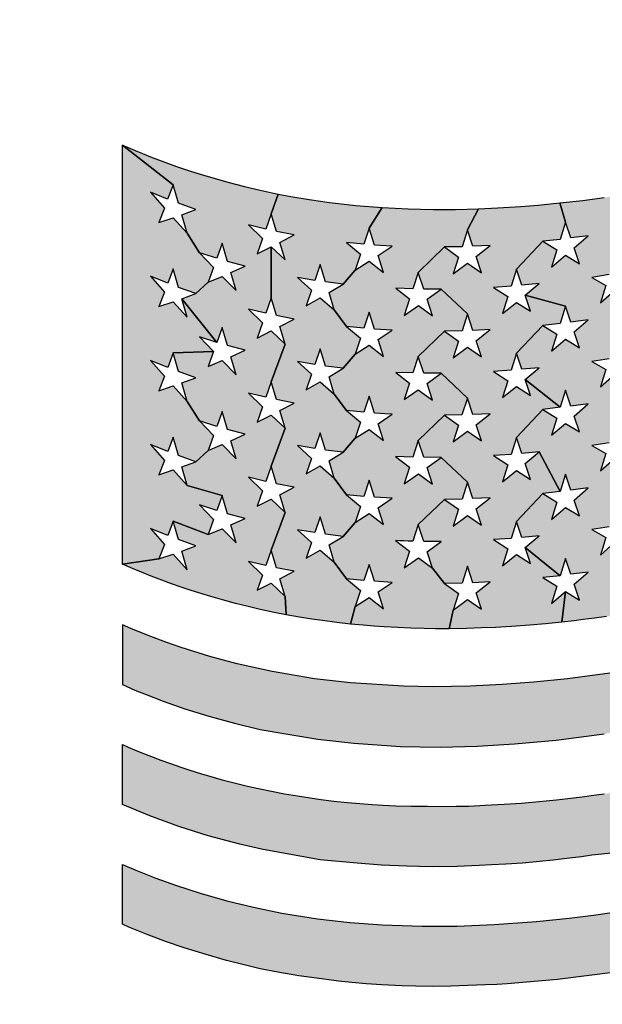
# Model space of a CAD drawing. Units: inches. Extents: x 53 to 100.6, y 3 to 34.1.
# Drawn here: x 59.9 to 60, y 13.9 to 14.1 of the extents above; entities that cross this region are included whole.
import ezdxf

# ---------------------------------------------------------------- set-up
doc = ezdxf.new("R2010")
doc.units = ezdxf.units.IN
doc.header["$MEASUREMENT"] = 0
doc.layers.add('TEXT', color=7, linetype='Continuous')
doc.styles.add('ROMANS', font='romans.shx', dxfattribs={"width": 0.75})
doc.dimstyles.new('DWYER_STANDARD', dxfattribs={"dimtxt": 0.1, "dimasz": 0.18, "dimexe": 0.078, "dimexo": 0.05, "dimgap": 0.05, "dimtad": 0, "dimtih": 1, "dimtoh": 1, "dimdec": 3, "dimrnd": 0.001, "dimzin": 4, "dimdsep": 46, "dimtxsty": 'ROMANS', "dimcen": 0.062, "dimclrd": 256, "dimclre": 256, "dimclrt": 256, "dimadec": 3, "dimazin": 1, "dimtfac": 1, "dimtdec": 3, "dimtofl": 0, "dimtmove": 0, "dimatfit": 1, "dimfxl": 0, "dimtolj": 1, "dimtzin": 0, "dimarcsym": 0})

# ---------------------------------------------------------------- blocks, each defined once
blk = doc.blocks.new('*D486')
at = {"layer": 'DEFPOINTS', "color": 0}
for p in [(61.54603, 18.29599), (56.9865, 12.39047), (58.1365, 12.39047)]:
    blk.add_point(p, dxfattribs=at)
at = {"layer": 'TEXT', "lineweight": -2}
for p, q in [((61.34603, 18.29599), (56.9085, 18.29599)), ((56.9865, 17.93599), (56.9865, 15.73073)), ((56.9865, 12.75047), (56.9865, 14.95573)), ((57.9365, 12.39047), (56.9085, 12.39047))]:
    blk.add_line(p, q, dxfattribs=at)
at = {"layer": 'TEXT'}
for points in [[(57.0465, 17.93599), (56.9265, 17.93599), (56.9865, 18.29599)], [(56.9265, 12.75047), (57.0465, 12.75047), (56.9865, 12.39047)]]:
    blk.add_solid(points, dxfattribs=at)
at = {"layer": 'TEXT', "insert": (56.9865, 15.34323), "char_height": 0.2, "attachment_point": 5, "style": 'ROMANS'}
blk.add_mtext('\\A1;5-29/32\\P[150]', dxfattribs=at)
blk = doc.blocks.new('*D487')
at = {"layer": 'DEFPOINTS', "color": 0}
for p in [(61.60803, 18.72906), (55.81168, 10.81553), (59.71168, 10.81553)]:
    blk.add_point(p, dxfattribs=at)
at = {"layer": 'TEXT', "lineweight": -2}
for p, q in [((61.40803, 18.72906), (55.73368, 18.72906)), ((55.81168, 18.36906), (55.81168, 15.1598)), ((55.81168, 11.17553), (55.81168, 14.3848)), ((59.51168, 10.81553), (55.73368, 10.81553))]:
    blk.add_line(p, q, dxfattribs=at)
at = {"layer": 'TEXT'}
for points in [[(55.87168, 18.36906), (55.75168, 18.36906), (55.81168, 18.72906)], [(55.75168, 11.17553), (55.87168, 11.17553), (55.81168, 10.81553)]]:
    blk.add_solid(points, dxfattribs=at)
at = {"layer": 'TEXT', "insert": (55.81168, 14.7723), "char_height": 0.2, "attachment_point": 5, "style": 'ROMANS'}
blk.add_mtext('\\A1;7-29/32\\P[201]', dxfattribs=at)

msp = doc.modelspace()

# ---------------------------------------------------------------- hatches: boundary and pattern name
at = {"layer": 'TEXT'}
for points in [[(59.93628, 14.00735), (59.94389, 14.00517), (59.94272, 14.00194), (59.93894, 14.00313), (59.94201, 13.99993), (59.94083, 13.9967), (59.93322, 13.99962), (59.93204, 13.99647), (59.92827, 13.998), (59.93133, 13.99453), (59.93015, 13.99139), (59.92222, 13.99024), (59.92222, 14.08137), (59.93322, 14.07277), (59.93202, 14.06961), (59.92827, 14.07117), (59.93132, 14.06765), (59.93015, 14.06456), (59.93322, 14.06556), (59.93628, 14.0622), (59.93894, 14.05797), (59.94201, 14.05478), (59.94083, 14.05154), (59.93819, 14.0491), (59.93439, 14.05043), (59.93322, 14.0545), (59.93204, 14.05132), (59.92827, 14.05287), (59.93133, 14.04938), (59.93015, 14.04626), (59.93322, 14.04727), (59.93628, 14.04393), (59.93513, 14.04796), (59.94272, 14.03848), (59.93894, 14.03968), (59.94201, 14.03648), (59.93322, 14.0362), (59.93204, 14.03305), (59.92827, 14.03457), (59.93133, 14.03111), (59.93015, 14.02797), (59.93322, 14.029), (59.93628, 14.02564), (59.93894, 14.0214), (59.94201, 14.01821), (59.94083, 14.01496), (59.93819, 14.01253), (59.93439, 14.01387), (59.93322, 14.0179), (59.93204, 14.01476), (59.92827, 14.01629), (59.93133, 14.01282), (59.93015, 14.00967), (59.93322, 14.01073)], [(59.93692, 13.9846), (59.93498, 13.98525), (59.93285, 13.986), (59.93077, 13.98676), (59.92845, 13.98764), (59.92631, 13.98849), (59.9244, 13.98928), (59.92222, 13.99024), (59.93015, 13.99139), (59.93322, 13.99243), (59.93628, 13.98905), (59.93513, 13.99308), (59.93819, 13.99425), (59.93439, 13.99559), (59.93322, 13.99962), (59.94083, 13.9967), (59.94389, 13.99796), (59.94696, 13.99486), (59.94578, 13.99879), (59.94886, 14.00019), (59.94507, 14.00123), (59.94389, 14.00517), (59.93628, 14.00735), (59.93513, 14.01138), (59.93819, 14.01253), (59.94083, 14.01496), (59.94389, 14.01626), (59.94696, 14.01314), (59.94578, 14.01709), (59.94886, 14.01849), (59.94507, 14.01953), (59.94389, 14.02345), (59.94272, 14.02022), (59.93894, 14.0214), (59.93628, 14.02564), (59.93513, 14.02967), (59.93819, 14.0308), (59.93439, 14.03214), (59.93322, 14.0362), (59.94201, 14.03648), (59.94083, 14.03326), (59.94389, 14.03456), (59.94696, 14.03144), (59.94578, 14.03536), (59.94886, 14.03678), (59.94507, 14.0378), (59.94389, 14.04175), (59.94272, 14.03848), (59.93513, 14.04796), (59.93819, 14.0491), (59.94083, 14.05154), (59.94389, 14.05281), (59.94696, 14.04974), (59.94578, 14.05365), (59.94886, 14.05507), (59.94507, 14.05608), (59.94389, 14.06003), (59.94272, 14.05679), (59.93894, 14.05797), (59.93628, 14.0622), (59.93513, 14.06623), (59.93819, 14.06737), (59.93439, 14.06873), (59.93322, 14.07277), (59.92222, 14.08137), (59.92342, 14.08085), (59.92498, 14.08019), (59.92657, 14.07954), (59.92865, 14.07871), (59.93141, 14.07767), (59.93399, 14.07675), (59.93699, 14.07573), (59.93962, 14.0749), (59.94236, 14.07408), (59.94509, 14.07332), (59.94873, 14.07238), (59.95218, 14.07157), (59.9561, 14.07074), (59.95457, 14.06646), (59.9534, 14.06312), (59.94959, 14.06402), (59.95267, 14.06105), (59.9515, 14.05772), (59.95457, 14.05924), (59.95457, 14.04816), (59.9534, 14.04483), (59.94959, 14.04572), (59.95267, 14.04276), (59.9515, 14.03943), (59.95457, 14.04097), (59.95762, 14.0381), (59.95457, 14.02988), (59.9534, 14.02654), (59.94959, 14.02742), (59.95267, 14.02447), (59.9515, 14.02115), (59.95457, 14.02268), (59.95762, 14.01981), (59.95457, 14.01158), (59.9534, 14.00825), (59.94959, 14.00915), (59.95267, 14.0062), (59.9515, 14.00285), (59.95457, 14.00439), (59.95762, 14.00152), (59.95457, 13.99331), (59.9534, 13.98995), (59.94959, 13.99086), (59.95267, 13.98789), (59.9515, 13.98456), (59.95456, 13.98609), (59.95762, 13.98325), (59.95784, 13.97925), (59.95522, 13.97977), (59.95187, 13.98048), (59.94922, 13.9811), (59.94676, 13.98172), (59.94395, 13.98248), (59.94144, 13.9832), (59.93904, 13.98393)], [(60.02924, 14.05698), (60.02806, 14.05321), (60.02427, 14.05262), (60.02733, 14.05086), (60.02617, 14.04708), (60.02924, 14.04979), (60.0323, 14.04805), (60.03495, 14.04519), (60.03799, 14.04351), (60.03683, 14.03968), (60.03419, 14.03591), (60.0304, 14.03529), (60.02924, 14.03871), (60.02806, 14.03491), (60.02428, 14.03435), (60.02733, 14.03258), (60.02617, 14.02879), (60.02925, 14.03149), (60.0323, 14.02978), (60.03494, 14.02689), (60.038, 14.02523), (60.03683, 14.0214), (60.03419, 14.01764), (60.0304, 14.01699), (60.02924, 14.02042), (60.02806, 14.01664), (60.02427, 14.01608), (60.02733, 14.01428), (60.02617, 14.01051), (60.02924, 14.01322), (60.0323, 14.01149), (60.03494, 14.0086), (60.038, 14.00693), (60.03683, 14.00313), (60.03419, 13.99935), (60.0304, 13.99872), (60.02924, 14.00213), (60.02806, 13.99836), (60.02427, 13.99779), (60.02733, 13.99602), (60.02617, 13.99224), (60.02924, 13.99493), (60.0323, 13.99319), (60.03494, 13.99035), (60.038, 13.98863), (60.03683, 13.98485), (60.03991, 13.98761), (60.04296, 13.98597), (60.05089, 13.98288), (60.04935, 13.98257), (60.04747, 13.98221), (60.04551, 13.98183), (60.04329, 13.98142), (60.04118, 13.98104), (60.03883, 13.98063), (60.03638, 13.98022), (60.03458, 13.97992), (60.0326, 13.97961), (60.02999, 13.97922), (60.02752, 13.97887), (60.02487, 13.97851), (60.02238, 13.97819), (60.02046, 13.97796), (60.01776, 13.97766), (60.01856, 13.98429), (60.02164, 13.98245), (60.02046, 13.9859), (60.02353, 13.98854), (60.01974, 13.98805), (60.01856, 13.99149), (60.0174, 13.98774), (60.00979, 13.99385), (60.01286, 13.9964), (60.00906, 13.99604), (60.0079, 13.99954), (60.01361, 14.0056), (60.01667, 14.00371), (60.01551, 13.99998), (60.01858, 14.00255), (60.02164, 14.00074), (60.02046, 14.00416), (60.02353, 14.00683), (60.01974, 14.00633), (60.01856, 14.00979), (60.0174, 14.00603), (60.01286, 14.01466), (60.00906, 14.01433), (60.0079, 14.01783), (60.01362, 14.02389), (60.01667, 14.02201), (60.01551, 14.01828), (60.01856, 14.02086), (60.02164, 14.01904), (60.02047, 14.02245), (60.02353, 14.0251), (60.01974, 14.0246), (60.01856, 14.02806), (60.01741, 14.02436), (60.00979, 14.03043), (60.01286, 14.03296), (60.00906, 14.03262), (60.0079, 14.03613), (60.01361, 14.04218), (60.01667, 14.0403), (60.01551, 14.03656), (60.01858, 14.03915), (60.02164, 14.0373), (60.02046, 14.04075), (60.02353, 14.0434), (60.01974, 14.04289), (60.01856, 14.04634), (60.00979, 14.04873), (60.01286, 14.05125), (60.00906, 14.05089), (60.0079, 14.0544), (60.01361, 14.06048), (60.01667, 14.05859), (60.01551, 14.05484), (60.01857, 14.05742), (60.02164, 14.05559), (60.02046, 14.05905), (60.02353, 14.06168), (60.01974, 14.06118), (60.01856, 14.06464), (60.01737, 14.06879), (60.02232, 14.06935), (60.02697, 14.06996), (60.03075, 14.0705), (60.03466, 14.07111), (60.03912, 14.07185), (60.04499, 14.07291), (60.04914, 14.0737), (60.05091, 14.07405), (60.04486, 14.06532), (60.04107, 14.06459), (60.03991, 14.06796), (60.03873, 14.06415), (60.03494, 14.06346), (60.02924, 14.05698), (60.0304, 14.05357)], [(59.97094, 14.06022), (59.974, 14.05767), (59.97284, 14.05418), (59.97018, 14.05116), (59.9664, 14.05163), (59.96523, 14.05539), (59.96406, 14.05196), (59.96026, 14.05257), (59.96334, 14.04984), (59.96215, 14.04641), (59.96523, 14.04818), (59.96828, 14.04554), (59.97094, 14.04192), (59.974, 14.03937), (59.97285, 14.0359), (59.97018, 14.03286), (59.9664, 14.03334), (59.96523, 14.03711), (59.96406, 14.03366), (59.96026, 14.03429), (59.96334, 14.03156), (59.96215, 14.02813), (59.96523, 14.02991), (59.96828, 14.02725), (59.97094, 14.02363), (59.974, 14.0211), (59.97284, 14.01762), (59.97018, 14.01457), (59.9664, 14.01504), (59.96523, 14.0188), (59.96406, 14.01539), (59.96026, 14.01603), (59.96333, 14.01326), (59.96215, 14.00986), (59.96523, 14.01162), (59.96828, 14.00896), (59.97094, 14.00534), (59.974, 14.00282), (59.97284, 13.99932), (59.97018, 13.99628), (59.9664, 13.99677), (59.96523, 14.00054), (59.96406, 13.9971), (59.96026, 13.99772), (59.96334, 13.99498), (59.96215, 13.99156), (59.96524, 13.99332), (59.96828, 13.99068), (59.97094, 13.98706), (59.974, 13.98453), (59.97284, 13.98105), (59.97181, 13.97723), (59.96885, 13.97756), (59.96574, 13.97797), (59.96336, 13.97832), (59.96071, 13.97874), (59.95784, 13.97925), (59.95762, 13.98325), (59.95646, 13.98709), (59.95953, 13.98871), (59.95573, 13.98943), (59.95457, 13.99331), (59.95762, 14.00152), (59.95646, 14.00536), (59.95953, 14.007), (59.95573, 14.00773), (59.95457, 14.01158), (59.95762, 14.01981), (59.95646, 14.02364), (59.95953, 14.02528), (59.95573, 14.02603), (59.95457, 14.02988), (59.95762, 14.0381), (59.95646, 14.04194), (59.95953, 14.04356), (59.95573, 14.04431), (59.95457, 14.04816), (59.95457, 14.05924), (59.95762, 14.05642), (59.95646, 14.06022), (59.95953, 14.06186), (59.95573, 14.06261), (59.95457, 14.06646), (59.9561, 14.07074), (59.95883, 14.07023), (59.96283, 14.06955), (59.96723, 14.06892), (59.97296, 14.06827), (59.97872, 14.0678), (59.97589, 14.06334), (59.97473, 14.05985)], [(59.98783, 13.97626), (59.98494, 13.97633), (59.98213, 13.97645), (59.97916, 13.97662), (59.97694, 13.97677), (59.97454, 13.97697), (59.97181, 13.97723), (59.97284, 13.98105), (59.97589, 13.98299), (59.97897, 13.98056), (59.9778, 13.98422), (59.98085, 13.98629), (59.97706, 13.98652), (59.97589, 13.9902), (59.97473, 13.98671), (59.97094, 13.98706), (59.96828, 13.99068), (59.96714, 13.99444), (59.97018, 13.99628), (59.97284, 13.99932), (59.97589, 14.00127), (59.97897, 13.99885), (59.9778, 14.00251), (59.98085, 14.00457), (59.97706, 14.00481), (59.97589, 14.00849), (59.97473, 14.00498), (59.97094, 14.00534), (59.96828, 14.00896), (59.96714, 14.01271), (59.97018, 14.01457), (59.97284, 14.01762), (59.97589, 14.01956), (59.97897, 14.01712), (59.9778, 14.0208), (59.98085, 14.02287), (59.9793, 14.02294), (59.97825, 14.02301), (59.97706, 14.02308), (59.97589, 14.02677), (59.97473, 14.02327), (59.97094, 14.02363), (59.96828, 14.02725), (59.96714, 14.03102), (59.97018, 14.03286), (59.97285, 14.0359), (59.97589, 14.03785), (59.97897, 14.0354), (59.9778, 14.0391), (59.98085, 14.04116), (59.97706, 14.04137), (59.97589, 14.04504), (59.97473, 14.04157), (59.97094, 14.04192), (59.96828, 14.04554), (59.96714, 14.04929), (59.97018, 14.05116), (59.97284, 14.05418), (59.97589, 14.05614), (59.97897, 14.05368), (59.9778, 14.05737), (59.98085, 14.05942), (59.97706, 14.05965), (59.97589, 14.06334), (59.97872, 14.0678), (59.98432, 14.06751), (59.98976, 14.06739), (59.99464, 14.0674), (59.99963, 14.06752), (59.99723, 14.06293), (59.99606, 14.05928), (59.99227, 14.05922), (59.98655, 14.05368), (59.98539, 14.05012), (59.98164, 14.05025), (59.98464, 14.04792), (59.9835, 14.04435), (59.98656, 14.04648), (59.98963, 14.04422), (59.98846, 14.04784), (59.99154, 14.05006), (59.99723, 14.04465), (59.99606, 14.041), (59.99227, 14.04092), (59.98655, 14.0354), (59.98539, 14.03182), (59.98163, 14.03195), (59.98466, 14.02962), (59.9835, 14.02604), (59.98655, 14.02818), (59.98963, 14.02592), (59.98846, 14.02954), (59.99154, 14.03179), (59.99723, 14.02635), (59.99605, 14.0227), (59.99227, 14.02262), (59.98655, 14.01711), (59.98539, 14.01353), (59.98161, 14.01366), (59.98466, 14.01132), (59.9835, 14.00774), (59.98656, 14.00989), (59.98963, 14.00765), (59.98846, 14.01125), (59.99154, 14.01347), (59.99723, 14.00806), (59.99606, 14.00441), (59.99227, 14.00434), (59.98655, 13.99885), (59.98539, 13.99524), (59.98435, 13.99527), (59.98342, 13.99531), (59.98248, 13.99535), (59.98162, 13.99538), (59.98466, 13.99305), (59.9835, 13.98947), (59.98658, 13.99161), (59.98963, 13.98936), (59.99227, 13.98606), (59.99533, 13.98389), (59.99416, 13.98025), (59.99324, 13.97622), (59.99031, 13.97622)], [(60.01741, 14.02436), (60.01362, 14.02389), (60.0079, 14.01783), (60.00673, 14.01413), (60.00294, 14.01387), (60.006, 14.01187), (60.00484, 14.00816), (60.0079, 14.01063), (60.01096, 14.00865), (60.00979, 14.01214), (60.01286, 14.01466), (60.0174, 14.00603), (60.01361, 14.0056), (60.0079, 13.99954), (60.00673, 13.99583), (60.00294, 13.99559), (60.006, 13.99357), (60.00484, 13.98989), (60.0079, 13.99234), (60.01096, 13.99037), (60.00979, 13.99385), (60.0174, 13.98774), (60.01361, 13.98733), (60.01667, 13.98545), (60.01551, 13.98172), (60.01856, 13.98429), (60.01776, 13.97766), (60.01425, 13.97731), (60.01083, 13.97701), (60.0068, 13.97672), (60.00334, 13.97651), (60.00029, 13.97638), (59.99707, 13.97628), (59.99324, 13.97622), (59.99416, 13.98025), (59.99723, 13.98257), (60.00029, 13.98048), (59.99913, 13.98402), (60.0022, 13.98639), (59.9984, 13.9862), (59.99723, 13.98978), (59.99606, 13.98614), (59.99227, 13.98606), (59.98963, 13.98936), (59.98846, 13.99296), (59.99154, 13.9952), (59.99115, 13.99519), (59.99061, 13.99518), (59.98992, 13.99518), (59.98935, 13.99518), (59.98884, 13.99518), (59.98835, 13.9952), (59.98804, 13.9952), (59.98774, 13.99521), (59.98655, 13.99885), (59.99227, 14.00434), (59.99533, 14.00218), (59.99417, 13.99854), (59.99723, 14.00085), (60.00029, 13.99874), (59.99913, 14.0023), (60.0022, 14.00466), (59.9984, 14.00452), (59.99723, 14.00806), (59.99154, 14.01347), (59.98774, 14.01349), (59.98655, 14.01711), (59.99227, 14.02262), (59.99533, 14.02045), (59.99417, 14.01683), (59.99723, 14.01915), (60.00029, 14.01705), (59.99913, 14.02057), (60.0022, 14.02296), (59.9984, 14.02277), (59.99723, 14.02635), (59.99154, 14.03179), (59.98774, 14.03179), (59.98655, 14.0354), (59.99227, 14.04092), (59.99533, 14.03875), (59.99416, 14.03513), (59.99723, 14.03742), (60.00029, 14.03533), (59.99914, 14.03883), (60.0022, 14.04126), (59.9984, 14.04107), (59.99723, 14.04465), (59.99154, 14.05006), (59.98774, 14.05006), (59.98655, 14.05368), (59.99227, 14.05922), (59.99533, 14.05702), (59.99417, 14.05341), (59.99725, 14.0557), (60.00029, 14.05361), (59.99913, 14.05714), (60.0022, 14.05954), (59.9984, 14.05937), (59.99723, 14.06293), (59.99963, 14.06752), (60.00383, 14.0677), (60.00884, 14.06802), (60.01266, 14.06833), (60.01737, 14.06879), (60.01856, 14.06464), (60.0174, 14.06088), (60.01361, 14.06048), (60.0079, 14.0544), (60.00673, 14.0507), (60.00294, 14.05043), (60.006, 14.04842), (60.00484, 14.04473), (60.0079, 14.04717), (60.01096, 14.04523), (60.00979, 14.04873), (60.01856, 14.04634), (60.0174, 14.04261), (60.01361, 14.04218), (60.0079, 14.03613), (60.00673, 14.0324), (60.00294, 14.03214), (60.006, 14.03012), (60.00484, 14.02646), (60.00791, 14.02889), (60.01096, 14.02694), (60.00979, 14.03043)], [(60.19614, 13.97648), (60.20253, 13.9757), (60.20796, 13.97484), (60.21464, 13.97352), (60.21934, 13.97242), (60.22496, 13.9709), (60.23051, 13.96918), (60.23647, 13.96707), (60.24089, 13.96533), (60.24393, 13.96409), (60.24393, 13.97707), (60.23986, 13.97878), (60.23424, 13.98093), (60.22706, 13.98331), (60.22076, 13.98509), (60.21468, 13.98655), (60.20622, 13.98817), (60.19426, 13.9897), (60.18645, 13.99027), (60.17731, 13.99053), (60.17058, 13.99046), (60.16274, 13.99013), (60.15627, 13.98967), (60.14956, 13.98904), (60.14351, 13.98833), (60.13789, 13.98758), (60.13151, 13.98662), (60.12568, 13.98566), (60.11807, 13.98429), (60.11214, 13.98316), (60.10506, 13.98174), (60.0979, 13.98024), (60.09068, 13.9787), (60.08405, 13.97726), (60.07735, 13.97581), (60.07032, 13.9743), (60.06354, 13.97287), (60.05559, 13.97126), (60.04788, 13.96977), (60.03767, 13.96797), (60.02931, 13.96667), (60.01903, 13.96534), (60.0117, 13.96459), (60.0048, 13.96406), (59.99782, 13.96372), (59.98972, 13.96358), (59.98334, 13.96369), (59.97181, 13.96442), (59.96397, 13.96533), (59.95478, 13.96688), (59.94715, 13.96858), (59.94122, 13.97018), (59.93496, 13.97214), (59.93165, 13.9733), (59.92781, 13.97475), (59.92406, 13.97627), (59.92222, 13.97706), (59.92222, 13.96405), (59.92489, 13.96287), (59.92737, 13.96188), (59.93106, 13.96049), (59.9358, 13.95881), (59.94098, 13.95721), (59.94658, 13.95566), (59.95219, 13.95433), (59.95775, 13.95333), (59.96473, 13.95217), (59.97254, 13.95135), (59.98271, 13.95062), (59.99133, 13.95049), (59.99935, 13.9507), (60.0075, 13.95118), (60.01656, 13.952), (60.02695, 13.95333), (60.03712, 13.95484), (60.04566, 13.95631), (60.05359, 13.95782), (60.06144, 13.95941), (60.06851, 13.96088), (60.07567, 13.96239), (60.08157, 13.96368), (60.0862, 13.9647), (60.09597, 13.9668), (60.10347, 13.96838), (60.11137, 13.96998), (60.12131, 13.97186), (60.13165, 13.97361), (60.1411, 13.97499), (60.1483, 13.97587), (60.15513, 13.97655), (60.15892, 13.97685), (60.16501, 13.97722), (60.17069, 13.97743), (60.17673, 13.97749), (60.18415, 13.97734), (60.19002, 13.97702)], [(60.24393, 13.95102), (60.24393, 13.93784), (60.23747, 13.94063), (60.23009, 13.94326), (60.2241, 13.9451), (60.21659, 13.94703), (60.20939, 13.94853), (60.19973, 13.95002), (60.19203, 13.95082), (60.18258, 13.95134), (60.17416, 13.95144), (60.1646, 13.95115), (60.15607, 13.95058), (60.14898, 13.94989), (60.14273, 13.94915), (60.13946, 13.94872), (60.13461, 13.94802), (60.12835, 13.94703), (60.12304, 13.94612), (60.11695, 13.945), (60.11172, 13.944), (60.10798, 13.94325), (60.10515, 13.94268), (60.09918, 13.94143), (60.09353, 13.94023), (60.0887, 13.93919), (60.08368, 13.9381), (60.07646, 13.93652), (60.06784, 13.9347), (60.06063, 13.93315), (60.05616, 13.93226), (60.05069, 13.93126), (60.04491, 13.9301), (60.03986, 13.92919), (60.03422, 13.92829), (60.0293, 13.92751), (60.02432, 13.92694), (60.02204, 13.9266), (60.01877, 13.92623), (60.01588, 13.9259), (60.0129, 13.92556), (60.00921, 13.92526), (60.00561, 13.92501), (60.00248, 13.92484), (59.99978, 13.9247), (59.99503, 13.9245), (59.98958, 13.92443), (59.98406, 13.9246), (59.97854, 13.92481), (59.97324, 13.92524), (59.9652, 13.92597), (59.95836, 13.92718), (59.95245, 13.92826), (59.94776, 13.92934), (59.94086, 13.93119), (59.93448, 13.93317), (59.92814, 13.9355), (59.92222, 13.938), (59.92222, 13.95101), (59.92347, 13.95047), (59.92484, 13.94989), (59.92639, 13.94925), (59.92853, 13.94841), (59.93056, 13.94764), (59.93266, 13.94688), (59.93493, 13.9461), (59.93686, 13.94546), (59.93938, 13.94467), (59.94142, 13.94407), (59.94387, 13.94338), (59.94649, 13.9427), (59.94938, 13.94199), (59.9518, 13.94145), (59.95464, 13.94086), (59.95746, 13.94033), (59.96027, 13.93984), (59.96303, 13.93942), (59.96532, 13.9391), (59.96821, 13.93874), (59.97112, 13.93844), (59.97383, 13.93819), (59.97655, 13.93799), (59.97894, 13.93784), (59.9817, 13.9377), (59.98508, 13.93759), (59.98856, 13.93759), (59.9919, 13.93754), (59.99476, 13.93759), (59.99752, 13.93766), (60.00108, 13.93781), (60.00525, 13.93804), (60.00894, 13.93831), (60.01215, 13.93858), (60.0151, 13.93887), (60.01664, 13.93903), (60.01905, 13.93929), (60.02217, 13.93967), (60.02417, 13.93992), (60.02698, 13.9403), (60.03004, 13.94073), (60.03286, 13.94116), (60.03618, 13.94168), (60.03971, 13.94227), (60.04272, 13.94279), (60.04561, 13.94331), (60.04866, 13.94387), (60.05185, 13.94448), (60.05444, 13.94498), (60.05701, 13.94549), (60.05971, 13.94604), (60.06207, 13.94652), (60.06512, 13.94715), (60.06835, 13.94783), (60.07087, 13.94837), (60.07315, 13.94886), (60.07489, 13.94923), (60.0771, 13.94971), (60.07981, 13.9503), (60.08284, 13.95096), (60.0859, 13.95162), (60.08878, 13.95224), (60.09146, 13.95282), (60.0946, 13.9535), (60.09877, 13.95438), (60.1017, 13.955), (60.10394, 13.95546), (60.10625, 13.95593), (60.10887, 13.95647), (60.11198, 13.95708), (60.11512, 13.95769), (60.11855, 13.95834), (60.12188, 13.95895), (60.12457, 13.95942), (60.1278, 13.95997), (60.13065, 13.96044), (60.13418, 13.96099), (60.13659, 13.96135), (60.13954, 13.96177), (60.14306, 13.96223), (60.14589, 13.96258), (60.14908, 13.96294), (60.15201, 13.96324), (60.15499, 13.96352), (60.15744, 13.96372), (60.15978, 13.96389), (60.16313, 13.96411), (60.16644, 13.96427), (60.17036, 13.96441), (60.17329, 13.96446), (60.17637, 13.96448), (60.17981, 13.96445), (60.1834, 13.96435), (60.18709, 13.96418), (60.19202, 13.96385), (60.1965, 13.96343), (60.20099, 13.9629), (60.2057, 13.9622), (60.20819, 13.96178), (60.21194, 13.96107), (60.21408, 13.96063), (60.21683, 13.96001), (60.21936, 13.9594), (60.22206, 13.95869), (60.22489, 13.9579), (60.22804, 13.95695), (60.23035, 13.95621), (60.23315, 13.95526), (60.23529, 13.95449), (60.23763, 13.95361), (60.24047, 13.95248), (60.24268, 13.95155), (60.24395, 13.95101)], [(59.92222, 13.91195), (59.92222, 13.92495), (59.92513, 13.92371), (59.92945, 13.922), (59.93397, 13.92037), (59.93907, 13.91872), (59.94493, 13.91705), (59.95071, 13.91564), (59.95686, 13.91438), (59.9646, 13.91315), (59.97166, 13.91233), (59.97872, 13.9118), (59.98739, 13.9115), (59.99504, 13.91154), (60.00303, 13.91186), (60.01224, 13.91254), (60.01935, 13.91328), (60.02464, 13.91394), (60.0321, 13.915), (60.03953, 13.91619), (60.04755, 13.91762), (60.05653, 13.91935), (60.06262, 13.92059), (60.06952, 13.92204), (60.07619, 13.92347), (60.08205, 13.92474), (60.08765, 13.92595), (60.09514, 13.92757), (60.10445, 13.92952), (60.11089, 13.93082), (60.11883, 13.93234), (60.12622, 13.93366), (60.1341, 13.93493), (60.14244, 13.93611), (60.15125, 13.93712), (60.15951, 13.93783), (60.1664, 13.93822), (60.17434, 13.93843), (60.18291, 13.93832), (60.18708, 13.93814), (60.19178, 13.93782), (60.19851, 13.93716), (60.20584, 13.93613), (60.21338, 13.93473), (60.21879, 13.93349), (60.22286, 13.93242), (60.22707, 13.9312), (60.23181, 13.92967), (60.23604, 13.92816), (60.24097, 13.92622), (60.24393, 13.92481), (60.24393, 13.91196), (60.24098, 13.9132), (60.23677, 13.91487), (60.23243, 13.91644), (60.22764, 13.91802), (60.22195, 13.91966), (60.21591, 13.92116), (60.20837, 13.92268), (60.20195, 13.9237), (60.19578, 13.92444), (60.18999, 13.92494), (60.18417, 13.92526), (60.17832, 13.92526), (60.17394, 13.92526), (60.16875, 13.92529), (60.16343, 13.92505), (60.15743, 13.92465), (60.15142, 13.92412), (60.14563, 13.92348), (60.1388, 13.9226), (60.13269, 13.92169), (60.1264, 13.92067), (60.12147, 13.9198), (60.11534, 13.91867), (60.10984, 13.91759), (60.10389, 13.91638), (60.09893, 13.91535), (60.09346, 13.91418), (60.08831, 13.91308), (60.08183, 13.91167), (60.07705, 13.91065), (60.07072, 13.90927), (60.06438, 13.90798), (60.05528, 13.90608), (60.047, 13.90449), (60.04019, 13.90328), (60.03463, 13.90229), (60.02946, 13.90151), (60.01683, 13.89993), (60.00589, 13.89901), (60.00363, 13.89887), (60.00118, 13.89874), (59.99723, 13.89863), (59.99365, 13.8985), (59.98956, 13.89844), (59.98592, 13.89847), (59.98297, 13.89858), (59.97864, 13.89878), (59.97521, 13.89902), (59.9721, 13.89927), (59.9692, 13.89955), (59.96658, 13.89991), (59.96054, 13.90073), (59.95602, 13.90153), (59.95213, 13.90227), (59.9481, 13.90324), (59.94484, 13.90404), (59.9404, 13.90534), (59.93565, 13.9068), (59.9316, 13.90818), (59.92757, 13.90972), (59.92362, 13.91132)]]:
    msp.add_hatch(color=256, dxfattribs=at).paths.add_polyline_path(points)

# ---------------------------------------------------------------- linework, layer by layer
at = {"layer": 'TEXT', "linetype": 'Continuous', "const_width": 0.01}
msp.add_lwpolyline([(63.40178, 13.73385, 1.40556), (59.80002, 13.73385, 1.40556)], format="xyb", dxfattribs=at)
at = {"layer": 'TEXT'}
for points in [[(59.93628, 14.00735), (59.94389, 14.00517), (59.94272, 14.00194), (59.93894, 14.00313), (59.94201, 13.99993), (59.94083, 13.9967), (59.93322, 13.99962), (59.93204, 13.99647), (59.92827, 13.998), (59.93133, 13.99453), (59.93015, 13.99139), (59.92222, 13.99024), (59.92222, 14.08137), (59.93322, 14.07277), (59.93202, 14.06961), (59.92827, 14.07117), (59.93132, 14.06765), (59.93015, 14.06456), (59.93322, 14.06556), (59.93628, 14.0622), (59.93894, 14.05797), (59.94201, 14.05478), (59.94083, 14.05154), (59.93819, 14.0491), (59.93439, 14.05043), (59.93322, 14.0545), (59.93204, 14.05132), (59.92827, 14.05287), (59.93133, 14.04938), (59.93015, 14.04626), (59.93322, 14.04727), (59.93628, 14.04393), (59.93513, 14.04796), (59.94272, 14.03848), (59.93894, 14.03968), (59.94201, 14.03648), (59.93322, 14.0362), (59.93204, 14.03305), (59.92827, 14.03457), (59.93133, 14.03111), (59.93015, 14.02797), (59.93322, 14.029), (59.93628, 14.02564), (59.93894, 14.0214), (59.94201, 14.01821), (59.94083, 14.01496), (59.93819, 14.01253), (59.93439, 14.01387), (59.93322, 14.0179), (59.93204, 14.01476), (59.92827, 14.01629), (59.93133, 14.01282), (59.93015, 14.00967), (59.93322, 14.01073)], [(59.93692, 13.9846), (59.93498, 13.98525), (59.93285, 13.986), (59.93077, 13.98676), (59.92845, 13.98764), (59.92631, 13.98849), (59.9244, 13.98928), (59.92222, 13.99024), (59.93015, 13.99139), (59.93322, 13.99243), (59.93628, 13.98905), (59.93513, 13.99308), (59.93819, 13.99425), (59.93439, 13.99559), (59.93322, 13.99962), (59.94083, 13.9967), (59.94389, 13.99796), (59.94696, 13.99486), (59.94578, 13.99879), (59.94886, 14.00019), (59.94507, 14.00123), (59.94389, 14.00517), (59.93628, 14.00735), (59.93513, 14.01138), (59.93819, 14.01253), (59.94083, 14.01496), (59.94389, 14.01626), (59.94696, 14.01314), (59.94578, 14.01709), (59.94886, 14.01849), (59.94507, 14.01953), (59.94389, 14.02345), (59.94272, 14.02022), (59.93894, 14.0214), (59.93628, 14.02564), (59.93513, 14.02967), (59.93819, 14.0308), (59.93439, 14.03214), (59.93322, 14.0362), (59.94201, 14.03648), (59.94083, 14.03326), (59.94389, 14.03456), (59.94696, 14.03144), (59.94578, 14.03536), (59.94886, 14.03678), (59.94507, 14.0378), (59.94389, 14.04175), (59.94272, 14.03848), (59.93513, 14.04796), (59.93819, 14.0491), (59.94083, 14.05154), (59.94389, 14.05281), (59.94696, 14.04974), (59.94578, 14.05365), (59.94886, 14.05507), (59.94507, 14.05608), (59.94389, 14.06003), (59.94272, 14.05679), (59.93894, 14.05797), (59.93628, 14.0622), (59.93513, 14.06623), (59.93819, 14.06737), (59.93439, 14.06873), (59.93322, 14.07277), (59.92222, 14.08137), (59.92342, 14.08085), (59.92498, 14.08019), (59.92657, 14.07954), (59.92865, 14.07871), (59.93141, 14.07767), (59.93399, 14.07675), (59.93699, 14.07573), (59.93962, 14.0749), (59.94236, 14.07408), (59.94509, 14.07332), (59.94873, 14.07238), (59.95218, 14.07157), (59.9561, 14.07074), (59.95457, 14.06646), (59.9534, 14.06312), (59.94959, 14.06402), (59.95267, 14.06105), (59.9515, 14.05772), (59.95457, 14.05924), (59.95457, 14.04816), (59.9534, 14.04483), (59.94959, 14.04572), (59.95267, 14.04276), (59.9515, 14.03943), (59.95457, 14.04097), (59.95762, 14.0381), (59.95457, 14.02988), (59.9534, 14.02654), (59.94959, 14.02742), (59.95267, 14.02447), (59.9515, 14.02115), (59.95457, 14.02268), (59.95762, 14.01981), (59.95457, 14.01158), (59.9534, 14.00825), (59.94959, 14.00915), (59.95267, 14.0062), (59.9515, 14.00285), (59.95457, 14.00439), (59.95762, 14.00152), (59.95457, 13.99331), (59.9534, 13.98995), (59.94959, 13.99086), (59.95267, 13.98789), (59.9515, 13.98456), (59.95456, 13.98609), (59.95762, 13.98325), (59.95784, 13.97925), (59.95522, 13.97977), (59.95187, 13.98048), (59.94922, 13.9811), (59.94676, 13.98172), (59.94395, 13.98248), (59.94144, 13.9832), (59.93904, 13.98393)], [(59.97094, 14.06022), (59.974, 14.05767), (59.97284, 14.05418), (59.97018, 14.05116), (59.9664, 14.05163), (59.96523, 14.05539), (59.96406, 14.05196), (59.96026, 14.05257), (59.96334, 14.04984), (59.96215, 14.04641), (59.96523, 14.04818), (59.96828, 14.04554), (59.97094, 14.04192), (59.974, 14.03937), (59.97285, 14.0359), (59.97018, 14.03286), (59.9664, 14.03334), (59.96523, 14.03711), (59.96406, 14.03366), (59.96026, 14.03429), (59.96334, 14.03156), (59.96215, 14.02813), (59.96523, 14.02991), (59.96828, 14.02725), (59.97094, 14.02363), (59.974, 14.0211), (59.97284, 14.01762), (59.97018, 14.01457), (59.9664, 14.01504), (59.96523, 14.0188), (59.96406, 14.01539), (59.96026, 14.01603), (59.96333, 14.01326), (59.96215, 14.00986), (59.96523, 14.01162), (59.96828, 14.00896), (59.97094, 14.00534), (59.974, 14.00282), (59.97284, 13.99932), (59.97018, 13.99628), (59.9664, 13.99677), (59.96523, 14.00054), (59.96406, 13.9971), (59.96026, 13.99772), (59.96334, 13.99498), (59.96215, 13.99156), (59.96524, 13.99332), (59.96828, 13.99068), (59.97094, 13.98706), (59.974, 13.98453), (59.97284, 13.98105), (59.97181, 13.97723), (59.96885, 13.97756), (59.96574, 13.97797), (59.96336, 13.97832), (59.96071, 13.97874), (59.95784, 13.97925), (59.95762, 13.98325), (59.95646, 13.98709), (59.95953, 13.98871), (59.95573, 13.98943), (59.95457, 13.99331), (59.95762, 14.00152), (59.95646, 14.00536), (59.95953, 14.007), (59.95573, 14.00773), (59.95457, 14.01158), (59.95762, 14.01981), (59.95646, 14.02364), (59.95953, 14.02528), (59.95573, 14.02603), (59.95457, 14.02988), (59.95762, 14.0381), (59.95646, 14.04194), (59.95953, 14.04356), (59.95573, 14.04431), (59.95457, 14.04816), (59.95457, 14.05924), (59.95762, 14.05642), (59.95646, 14.06022), (59.95953, 14.06186), (59.95573, 14.06261), (59.95457, 14.06646), (59.9561, 14.07074), (59.95883, 14.07023), (59.96283, 14.06955), (59.96723, 14.06892), (59.97296, 14.06827), (59.97872, 14.0678), (59.97589, 14.06334), (59.97473, 14.05985)], [(59.98783, 13.97626), (59.98494, 13.97633), (59.98213, 13.97645), (59.97916, 13.97662), (59.97694, 13.97677), (59.97454, 13.97697), (59.97181, 13.97723), (59.97284, 13.98105), (59.97589, 13.98299), (59.97897, 13.98056), (59.9778, 13.98422), (59.98085, 13.98629), (59.97706, 13.98652), (59.97589, 13.9902), (59.97473, 13.98671), (59.97094, 13.98706), (59.96828, 13.99068), (59.96714, 13.99444), (59.97018, 13.99628), (59.97284, 13.99932), (59.97589, 14.00127), (59.97897, 13.99885), (59.9778, 14.00251), (59.98085, 14.00457), (59.97706, 14.00481), (59.97589, 14.00849), (59.97473, 14.00498), (59.97094, 14.00534), (59.96828, 14.00896), (59.96714, 14.01271), (59.97018, 14.01457), (59.97284, 14.01762), (59.97589, 14.01956), (59.97897, 14.01712), (59.9778, 14.0208), (59.98085, 14.02287), (59.9793, 14.02294), (59.97825, 14.02301), (59.97706, 14.02308), (59.97589, 14.02677), (59.97473, 14.02327), (59.97094, 14.02363), (59.96828, 14.02725), (59.96714, 14.03102), (59.97018, 14.03286), (59.97285, 14.0359), (59.97589, 14.03785), (59.97897, 14.0354), (59.9778, 14.0391), (59.98085, 14.04116), (59.97706, 14.04137), (59.97589, 14.04504), (59.97473, 14.04157), (59.97094, 14.04192), (59.96828, 14.04554), (59.96714, 14.04929), (59.97018, 14.05116), (59.97284, 14.05418), (59.97589, 14.05614), (59.97897, 14.05368), (59.9778, 14.05737), (59.98085, 14.05942), (59.97706, 14.05965), (59.97589, 14.06334), (59.97872, 14.0678), (59.98432, 14.06751), (59.98976, 14.06739), (59.99464, 14.0674), (59.99963, 14.06752), (59.99723, 14.06293), (59.99606, 14.05928), (59.99227, 14.05922), (59.98655, 14.05368), (59.98539, 14.05012), (59.98164, 14.05025), (59.98464, 14.04792), (59.9835, 14.04435), (59.98656, 14.04648), (59.98963, 14.04422), (59.98846, 14.04784), (59.99154, 14.05006), (59.99723, 14.04465), (59.99606, 14.041), (59.99227, 14.04092), (59.98655, 14.0354), (59.98539, 14.03182), (59.98163, 14.03195), (59.98466, 14.02962), (59.9835, 14.02604), (59.98655, 14.02818), (59.98963, 14.02592), (59.98846, 14.02954), (59.99154, 14.03179), (59.99723, 14.02635), (59.99605, 14.0227), (59.99227, 14.02262), (59.98655, 14.01711), (59.98539, 14.01353), (59.98161, 14.01366), (59.98466, 14.01132), (59.9835, 14.00774), (59.98656, 14.00989), (59.98963, 14.00765), (59.98846, 14.01125), (59.99154, 14.01347), (59.99723, 14.00806), (59.99606, 14.00441), (59.99227, 14.00434), (59.98655, 13.99885), (59.98539, 13.99524), (59.98435, 13.99527), (59.98342, 13.99531), (59.98248, 13.99535), (59.98162, 13.99538), (59.98466, 13.99305), (59.9835, 13.98947), (59.98658, 13.99161), (59.98963, 13.98936), (59.99227, 13.98606), (59.99533, 13.98389), (59.99416, 13.98025), (59.99324, 13.97622), (59.99031, 13.97622)], [(60.01741, 14.02436), (60.01362, 14.02389), (60.0079, 14.01783), (60.00673, 14.01413), (60.00294, 14.01387), (60.006, 14.01187), (60.00484, 14.00816), (60.0079, 14.01063), (60.01096, 14.00865), (60.00979, 14.01214), (60.01286, 14.01466), (60.0174, 14.00603), (60.01361, 14.0056), (60.0079, 13.99954), (60.00673, 13.99583), (60.00294, 13.99559), (60.006, 13.99357), (60.00484, 13.98989), (60.0079, 13.99234), (60.01096, 13.99037), (60.00979, 13.99385), (60.0174, 13.98774), (60.01361, 13.98733), (60.01667, 13.98545), (60.01551, 13.98172), (60.01856, 13.98429), (60.01776, 13.97766), (60.01425, 13.97731), (60.01083, 13.97701), (60.0068, 13.97672), (60.00334, 13.97651), (60.00029, 13.97638), (59.99707, 13.97628), (59.99324, 13.97622), (59.99416, 13.98025), (59.99723, 13.98257), (60.00029, 13.98048), (59.99913, 13.98402), (60.0022, 13.98639), (59.9984, 13.9862), (59.99723, 13.98978), (59.99606, 13.98614), (59.99227, 13.98606), (59.98963, 13.98936), (59.98846, 13.99296), (59.99154, 13.9952), (59.99115, 13.99519), (59.99061, 13.99518), (59.98992, 13.99518), (59.98935, 13.99518), (59.98884, 13.99518), (59.98835, 13.9952), (59.98804, 13.9952), (59.98774, 13.99521), (59.98655, 13.99885), (59.99227, 14.00434), (59.99533, 14.00218), (59.99417, 13.99854), (59.99723, 14.00085), (60.00029, 13.99874), (59.99913, 14.0023), (60.0022, 14.00466), (59.9984, 14.00452), (59.99723, 14.00806), (59.99154, 14.01347), (59.98774, 14.01349), (59.98655, 14.01711), (59.99227, 14.02262), (59.99533, 14.02045), (59.99417, 14.01683), (59.99723, 14.01915), (60.00029, 14.01705), (59.99913, 14.02057), (60.0022, 14.02296), (59.9984, 14.02277), (59.99723, 14.02635), (59.99154, 14.03179), (59.98774, 14.03179), (59.98655, 14.0354), (59.99227, 14.04092), (59.99533, 14.03875), (59.99416, 14.03513), (59.99723, 14.03742), (60.00029, 14.03533), (59.99914, 14.03883), (60.0022, 14.04126), (59.9984, 14.04107), (59.99723, 14.04465), (59.99154, 14.05006), (59.98774, 14.05006), (59.98655, 14.05368), (59.99227, 14.05922), (59.99533, 14.05702), (59.99417, 14.05341), (59.99725, 14.0557), (60.00029, 14.05361), (59.99913, 14.05714), (60.0022, 14.05954), (59.9984, 14.05937), (59.99723, 14.06293), (59.99963, 14.06752), (60.00383, 14.0677), (60.00884, 14.06802), (60.01266, 14.06833), (60.01737, 14.06879), (60.01856, 14.06464), (60.0174, 14.06088), (60.01361, 14.06048), (60.0079, 14.0544), (60.00673, 14.0507), (60.00294, 14.05043), (60.006, 14.04842), (60.00484, 14.04473), (60.0079, 14.04717), (60.01096, 14.04523), (60.00979, 14.04873), (60.01856, 14.04634), (60.0174, 14.04261), (60.01361, 14.04218), (60.0079, 14.03613), (60.00673, 14.0324), (60.00294, 14.03214), (60.006, 14.03012), (60.00484, 14.02646), (60.00791, 14.02889), (60.01096, 14.02694), (60.00979, 14.03043)]]:
    msp.add_lwpolyline(points, close=True, dxfattribs=at)
for points in [[(60.02752, 13.97887), (60.02487, 13.97851), (60.02238, 13.97819), (60.02046, 13.97796), (60.01776, 13.97766), (60.01856, 13.98429), (60.02164, 13.98245), (60.02046, 13.9859), (60.02353, 13.98854), (60.01974, 13.98805), (60.01856, 13.99149), (60.0174, 13.98774), (60.00979, 13.99385), (60.01286, 13.9964), (60.00906, 13.99604), (60.0079, 13.99954), (60.01361, 14.0056), (60.01667, 14.00371), (60.01551, 13.99998), (60.01858, 14.00255), (60.02164, 14.00074), (60.02046, 14.00416), (60.02353, 14.00683), (60.01974, 14.00633), (60.01856, 14.00979), (60.0174, 14.00603), (60.01286, 14.01466), (60.00906, 14.01433), (60.0079, 14.01783), (60.01362, 14.02389), (60.01667, 14.02201), (60.01551, 14.01828), (60.01856, 14.02086), (60.02164, 14.01904), (60.02047, 14.02245), (60.02353, 14.0251), (60.01974, 14.0246), (60.01856, 14.02806), (60.01741, 14.02436), (60.00979, 14.03043), (60.01286, 14.03296), (60.00906, 14.03262), (60.0079, 14.03613), (60.01361, 14.04218), (60.01667, 14.0403), (60.01551, 14.03656), (60.01858, 14.03915), (60.02164, 14.0373), (60.02046, 14.04075), (60.02353, 14.0434), (60.01974, 14.04289), (60.01856, 14.04634), (60.00979, 14.04873), (60.01286, 14.05125), (60.00906, 14.05089), (60.0079, 14.0544), (60.01361, 14.06048), (60.01667, 14.05859), (60.01551, 14.05484), (60.01857, 14.05742), (60.02164, 14.05559), (60.02046, 14.05905), (60.02353, 14.06168), (60.01974, 14.06118), (60.01856, 14.06464), (60.01737, 14.06879), (60.02232, 14.06935), (60.02697, 14.06996)], [(60.02806, 14.05321), (60.02427, 14.05262), (60.02733, 14.05086), (60.02617, 14.04708), (60.02924, 14.04979)], [(60.02806, 14.03491), (60.02428, 14.03435), (60.02733, 14.03258), (60.02617, 14.02879), (60.02925, 14.03149)], [(60.02806, 14.01664), (60.02427, 14.01608), (60.02733, 14.01428), (60.02617, 14.01051), (60.02924, 14.01322)], [(60.02806, 13.99836), (60.02427, 13.99779), (60.02733, 13.99602), (60.02617, 13.99224), (60.02924, 13.99493)], [(60.02931, 13.96667), (60.01903, 13.96534), (60.0117, 13.96459), (60.0048, 13.96406), (59.99782, 13.96372), (59.98972, 13.96358), (59.98334, 13.96369), (59.97181, 13.96442), (59.96397, 13.96533), (59.95478, 13.96688), (59.94715, 13.96858), (59.94122, 13.97018), (59.93496, 13.97214), (59.93165, 13.9733), (59.92781, 13.97475), (59.92406, 13.97627), (59.92222, 13.97706), (59.92222, 13.96405), (59.92489, 13.96287), (59.92737, 13.96188), (59.93106, 13.96049), (59.9358, 13.95881), (59.94098, 13.95721), (59.94658, 13.95566), (59.95219, 13.95433), (59.95775, 13.95333), (59.96473, 13.95217), (59.97254, 13.95135), (59.98271, 13.95062), (59.99133, 13.95049), (59.99935, 13.9507), (60.0075, 13.95118), (60.01656, 13.952), (60.02695, 13.95333)], [(60.0293, 13.92751), (60.02432, 13.92694), (60.02204, 13.9266), (60.01877, 13.92623), (60.01588, 13.9259), (60.0129, 13.92556), (60.00921, 13.92526), (60.00561, 13.92501), (60.00248, 13.92484), (59.99978, 13.9247), (59.99503, 13.9245), (59.98958, 13.92443), (59.98406, 13.9246), (59.97854, 13.92481), (59.97324, 13.92524), (59.9652, 13.92597), (59.95836, 13.92718), (59.95245, 13.92826), (59.94776, 13.92934), (59.94086, 13.93119), (59.93448, 13.93317), (59.92814, 13.9355), (59.92222, 13.938), (59.92222, 13.95101), (59.92347, 13.95047), (59.92484, 13.94989), (59.92639, 13.94925), (59.92853, 13.94841), (59.93056, 13.94764), (59.93266, 13.94688), (59.93493, 13.9461), (59.93686, 13.94546), (59.93938, 13.94467), (59.94142, 13.94407), (59.94387, 13.94338), (59.94649, 13.9427), (59.94938, 13.94199), (59.9518, 13.94145), (59.95464, 13.94086), (59.95746, 13.94033), (59.96027, 13.93984), (59.96303, 13.93942), (59.96532, 13.9391), (59.96821, 13.93874), (59.97112, 13.93844), (59.97383, 13.93819), (59.97655, 13.93799), (59.97894, 13.93784), (59.9817, 13.9377), (59.98508, 13.93759), (59.98856, 13.93759), (59.9919, 13.93754), (59.99476, 13.93759), (59.99752, 13.93766), (60.00108, 13.93781), (60.00525, 13.93804), (60.00894, 13.93831), (60.01215, 13.93858), (60.0151, 13.93887), (60.01664, 13.93903), (60.01905, 13.93929), (60.02217, 13.93967), (60.02417, 13.93992), (60.02698, 13.9403)], [(60.02946, 13.90151), (60.01683, 13.89993), (60.00589, 13.89901), (60.00363, 13.89887), (60.00118, 13.89874), (59.99723, 13.89863), (59.99365, 13.8985), (59.98956, 13.89844), (59.98592, 13.89847), (59.98297, 13.89858), (59.97864, 13.89878), (59.97521, 13.89902), (59.9721, 13.89927), (59.9692, 13.89955), (59.96658, 13.89991), (59.96054, 13.90073), (59.95602, 13.90153), (59.95213, 13.90227), (59.9481, 13.90324), (59.94484, 13.90404), (59.9404, 13.90534), (59.93565, 13.9068), (59.9316, 13.90818), (59.92757, 13.90972), (59.92362, 13.91132), (59.92222, 13.91195), (59.92222, 13.92495), (59.92513, 13.92371), (59.92945, 13.922), (59.93397, 13.92037), (59.93907, 13.91872), (59.94493, 13.91705), (59.95071, 13.91564), (59.95686, 13.91438), (59.9646, 13.91315), (59.97166, 13.91233), (59.97872, 13.9118), (59.98739, 13.9115), (59.99504, 13.91154), (60.00303, 13.91186), (60.01224, 13.91254), (60.01935, 13.91328), (60.02464, 13.91394), (60.0321, 13.915)]]:
    msp.add_lwpolyline(points, dxfattribs=at)
at = {"layer": 'TEXT', "color": 7, "linetype": 'Continuous', "lineweight": 25}
for radius in [3.13751, 1.9685, 1.9685]:
    msp.add_circle((61.6009, 14.35884), radius, dxfattribs=at)
msp.add_arc((61.6009, 14.35884), 3.12205, 187.36838, 262.63162, dxfattribs=at)
at = {"layer": 'TEXT', "linetype": 'Continuous', "lineweight": 25}
for points in [[(61.6009, 12.34754), (61.51314, 12.35086), (61.33762, 12.3575), (61.07885, 12.41093), (60.82901, 12.49521), (60.59237, 12.61205), (60.373, 12.75859), (60.17463, 12.93257), (60.00066, 13.13093), (59.85411, 13.35031), (59.73727, 13.58695), (59.65299, 13.83679), (59.59956, 14.09556), (59.59292, 14.27108), (59.5896, 14.35884)], [(61.6009, 12.39034), (61.51501, 12.39359), (61.34323, 12.40009), (61.08996, 12.45238), (60.84543, 12.53487), (60.61384, 12.64922), (60.39913, 12.79265), (60.20498, 12.96292), (60.03471, 13.15706), (59.89128, 13.37177), (59.77693, 13.60337), (59.69444, 13.8479), (59.64215, 14.10116), (59.63565, 14.27295), (59.6324, 14.35884)]]:
    msp.add_open_spline(points, degree=3, knots=[0, 0, 0, 0, 0.083333, 0.166667, 0.25, 0.333333, 0.416667, 0.5, 0.583333, 0.666667, 0.75, 0.833333, 0.916667, 1, 1, 1, 1], dxfattribs=at)

# ---------------------------------------------------------------- dimensions: what is measured, and where the dimension line sits
at = {"layer": 'TEXT'}
for base, p1, p2, text, picture, middle in [((55.81168, 10.81553), (61.60803, 18.72906), (59.71168, 10.81553), '7-29/32\\P[201]', '*D487', (55.81168, 14.7723)), ((56.9865, 12.39047), (61.54603, 18.29599), (58.1365, 12.39047), '5-29/32\\P[150]', '*D486', (56.9865, 15.34323))]:
    dim = msp.add_linear_dim(base=base, p1=p1, p2=p2, angle=90, text=text, dimstyle='DWYER_STANDARD', override={"dimtxt": 0.2, "dimasz": 0.36, "dimexo": 0.2}, dxfattribs=at)
    dim.commit()
    dim.dimension.update_dxf_attribs({"geometry": picture, "text_midpoint": middle})

doc.saveas('drawing.dxf')
